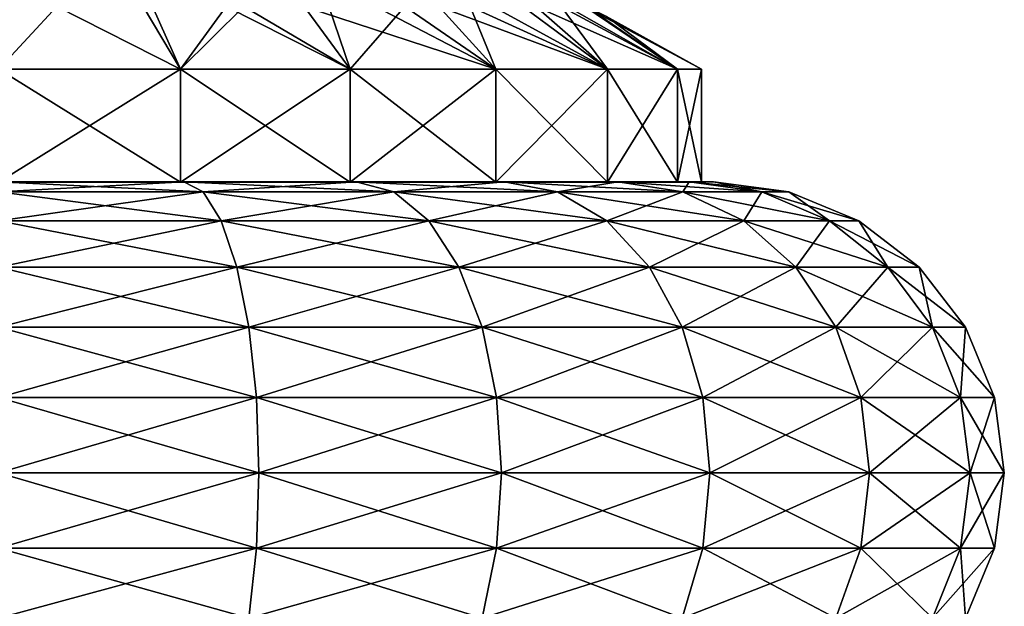
# Model space of a CAD drawing. Extents: x 0 to 3.5, y 0 to 35.5.
# Drawn here: x 1.8 to 3.4, y 6.4 to 7.3 of the extents above; entities that cross this region are included whole.
import ezdxf

# ---------------------------------------------------------------- set-up
doc = ezdxf.new("R2010")
doc.units = 0
doc.header["$MEASUREMENT"] = 0
doc.layers.add('DEFAULT', color=7, linetype='CONTINUOUS')

msp = doc.modelspace()

# ---------------------------------------------------------------- linework, layer by layer
at = {"layer": 'DEFAULT'}
for points in [[(1.850142, 7.365323, 0.768923), (1.753199, 7.260904, 0.583119), (1.688513, 7.365323, 0.766278)], [(1.850142, 7.365323, 2.737475), (1.704669, 7.365323, 2.741047), (1.753199, 7.260904, 2.923279)], [(1.753199, 7.260904, 0.583119), (1.850142, 7.365323, 0.768923), (2.056038, 7.260904, 0.622989)], [(2.056038, 7.260904, 2.88341), (1.850142, 7.365323, 2.737475), (1.753199, 7.260904, 2.923279)], [(1.850142, 7.365323, 0.768923), (2.009181, 7.365323, 0.797861), (2.056038, 7.260904, 0.622989)], [(2.056038, 7.260904, 2.88341), (1.993516, 7.365323, 2.712598), (1.850142, 7.365323, 2.737475)], [(2.131688, 7.365323, 2.666952), (1.993516, 7.365323, 2.712598), (2.056038, 7.260904, 2.88341)], [(2.056038, 7.260904, 0.622989), (2.009181, 7.365323, 0.797861), (2.161382, 7.365323, 0.85232)], [(2.056038, 7.260904, 0.622989), (2.161382, 7.365323, 0.85232), (2.338239, 7.260904, 0.73988)], [(2.338239, 7.260904, 2.766518), (2.131688, 7.365323, 2.666952), (2.056038, 7.260904, 2.88341)], [(2.131688, 7.365323, 2.666952), (2.338239, 7.260904, 2.766518), (2.261667, 7.365323, 2.601526)], [(2.161382, 7.365323, 0.85232), (2.30268, 7.365323, 0.930843), (2.338239, 7.260904, 0.73988)], [(2.580571, 7.260904, 2.580571), (2.380639, 7.365323, 2.517736), (2.261667, 7.365323, 2.601526)], [(2.580571, 7.260904, 2.580571), (2.261667, 7.365323, 2.601526), (2.338239, 7.260904, 2.766518)], [(2.429298, 7.365323, 1.031335), (2.338239, 7.260904, 0.73988), (2.30268, 7.365323, 0.930843)], [(2.338239, 7.260904, 0.73988), (2.429298, 7.365323, 1.031335), (2.580571, 7.260904, 0.925828)], [(2.486028, 7.365323, 2.417397), (2.380639, 7.365323, 2.517736), (2.580571, 7.260904, 2.580571)], [(2.537856, 7.365323, 1.151111), (2.580571, 7.260904, 0.925828), (2.429298, 7.365323, 1.031335)], [(2.766518, 7.260904, 2.338239), (2.486028, 7.365323, 2.417397), (2.580571, 7.260904, 2.580571)], [(2.486028, 7.365323, 2.417397), (2.766518, 7.260904, 2.338239), (2.575555, 7.365323, 2.30268)], [(2.580571, 7.260904, 0.925828), (2.537856, 7.365323, 1.151111), (2.766518, 7.260904, 1.168159)], [(2.537856, 7.365323, 1.151111), (2.625453, 7.365323, 1.28697), (2.766518, 7.260904, 1.168159)], [(2.64728, 7.365323, 2.176068), (2.575555, 7.365323, 2.30268), (2.766518, 7.260904, 2.338239)], [(2.766518, 7.260904, 1.168159), (2.625453, 7.365323, 1.28697), (2.68975, 7.365323, 1.435283)], [(2.88341, 7.260904, 2.056038), (2.64728, 7.365323, 2.176068), (2.766518, 7.260904, 2.338239)], [(2.88341, 7.260904, 2.056038), (2.69965, 7.365323, 2.040302), (2.64728, 7.365323, 2.176068)], [(2.766518, 7.260904, 1.168159), (2.68975, 7.365323, 1.435283), (2.88341, 7.260904, 1.45036)], [(2.88341, 7.260904, 1.45036), (2.68975, 7.365323, 1.435283), (2.729028, 7.365323, 1.592089)], [(2.88341, 7.260904, 2.056038), (2.731533, 7.365323, 1.898321), (2.69965, 7.365323, 2.040302)], [(2.764945, 7.348823, 1.753199), (2.923279, 7.260904, 1.753199), (2.729028, 7.365323, 1.592089)], [(2.88341, 7.260904, 1.45036), (2.729028, 7.365323, 1.592089), (2.923279, 7.260904, 1.753199)], [(2.88341, 7.260904, 2.056038), (2.764945, 7.348823, 1.753199), (2.731533, 7.365323, 1.898321)], [(2.923279, 7.260904, 1.753199), (2.764945, 7.348823, 1.753199), (2.88341, 7.260904, 2.056038)], [(2.056038, 7.260904, 0.622989), (2.056038, 7.073404, 0.622989), (1.753199, 7.260904, 0.583119)], [(2.056038, 7.073404, 2.88341), (2.056038, 7.260904, 2.88341), (1.753199, 7.073404, 2.923279)], [(2.056038, 7.260904, 2.88341), (1.753199, 7.260904, 2.923279), (1.753199, 7.073404, 2.923279)], [(1.753199, 7.073404, 0.583119), (1.753199, 7.260904, 0.583119), (2.056038, 7.073404, 0.622989)], [(2.056038, 7.073404, 0.622989), (2.056038, 7.260904, 0.622989), (2.338239, 7.073404, 0.73988)], [(2.056038, 7.260904, 2.88341), (2.056038, 7.073404, 2.88341), (2.338239, 7.260904, 2.766518)], [(2.338239, 7.073404, 2.766518), (2.338239, 7.260904, 2.766518), (2.056038, 7.073404, 2.88341)], [(2.056038, 7.260904, 0.622989), (2.338239, 7.260904, 0.73988), (2.338239, 7.073404, 0.73988)], [(2.580571, 7.260904, 0.925828), (2.580571, 7.073404, 0.925828), (2.338239, 7.260904, 0.73988)], [(2.580571, 7.073404, 2.580571), (2.580571, 7.260904, 2.580571), (2.338239, 7.073404, 2.766518)], [(2.580571, 7.260904, 2.580571), (2.338239, 7.260904, 2.766518), (2.338239, 7.073404, 2.766518)], [(2.338239, 7.073404, 0.73988), (2.338239, 7.260904, 0.73988), (2.580571, 7.073404, 0.925828)], [(2.580571, 7.073404, 0.925828), (2.580571, 7.260904, 0.925828), (2.766518, 7.073404, 1.168159)], [(2.580571, 7.260904, 2.580571), (2.580571, 7.073404, 2.580571), (2.766518, 7.260904, 2.338239)], [(2.766518, 7.073404, 2.338239), (2.766518, 7.260904, 2.338239), (2.580571, 7.073404, 2.580571)], [(2.580571, 7.260904, 0.925828), (2.766518, 7.260904, 1.168159), (2.766518, 7.073404, 1.168159)], [(2.88341, 7.260904, 1.45036), (2.88341, 7.073404, 1.45036), (2.766518, 7.260904, 1.168159)], [(2.88341, 7.073404, 2.056038), (2.88341, 7.260904, 2.056038), (2.766518, 7.073404, 2.338239)], [(2.88341, 7.260904, 2.056038), (2.766518, 7.260904, 2.338239), (2.766518, 7.073404, 2.338239)], [(2.766518, 7.073404, 1.168159), (2.766518, 7.260904, 1.168159), (2.88341, 7.073404, 1.45036)], [(2.88341, 7.073404, 1.45036), (2.88341, 7.260904, 1.45036), (2.923279, 7.073404, 1.753199)], [(2.88341, 7.260904, 2.056038), (2.88341, 7.073404, 2.056038), (2.923279, 7.260904, 1.753199)], [(2.88341, 7.260904, 1.45036), (2.923279, 7.260904, 1.753199), (2.923279, 7.073404, 1.753199)], [(2.923279, 7.073404, 1.753199), (2.923279, 7.260904, 1.753199), (2.88341, 7.073404, 2.056038)], [(2.061213, 7.073817, 2.902721), (2.056038, 7.073404, 2.88341), (1.753199, 7.073817, 2.943272)], [(2.061213, 7.073817, 2.902721), (1.753199, 7.073817, 2.943272), (1.753199, 7.057328, 3.068518)], [(2.061213, 7.073817, 2.902721), (1.753199, 7.057328, 3.068518), (2.093629, 7.057328, 3.0237)], [(2.056038, 7.073404, 0.622989), (2.061213, 7.073817, 0.603677), (1.753199, 7.073404, 0.583119)], [(2.061213, 7.073817, 0.603677), (2.093629, 7.057328, 0.482699), (1.753199, 7.073817, 0.563127)], [(2.061213, 7.073817, 0.603677), (1.753199, 7.073817, 0.563127), (1.753199, 7.073404, 0.583119)], [(1.753199, 7.073404, 2.923279), (1.753199, 7.073817, 2.943272), (2.056038, 7.073404, 2.88341)], [(2.093629, 7.057328, 0.482699), (1.753199, 7.057328, 0.43788), (1.753199, 7.073817, 0.563127)], [(2.056038, 7.073404, 2.88341), (2.061213, 7.073817, 2.902721), (2.338239, 7.073404, 2.766518)], [(2.061213, 7.073817, 0.603677), (2.056038, 7.073404, 0.622989), (2.348235, 7.073817, 0.722566)], [(2.338239, 7.073404, 0.73988), (2.348235, 7.073817, 0.722566), (2.056038, 7.073404, 0.622989)], [(2.061213, 7.073817, 2.902721), (2.093629, 7.057328, 3.0237), (2.348235, 7.073817, 2.783832)], [(2.061213, 7.073817, 2.902721), (2.348235, 7.073817, 2.783832), (2.338239, 7.073404, 2.766518)], [(2.061213, 7.073817, 0.603677), (2.348235, 7.073817, 0.722566), (2.410859, 7.057328, 0.6141)], [(2.061213, 7.073817, 0.603677), (2.410859, 7.057328, 0.6141), (2.093629, 7.057328, 0.482699)], [(2.093629, 7.057328, 3.0237), (2.410859, 7.057328, 2.892299), (2.348235, 7.073817, 2.783832)], [(2.580571, 7.073404, 0.925828), (2.594707, 7.073817, 0.911691), (2.338239, 7.073404, 0.73988)], [(2.594707, 7.073817, 0.911691), (2.348235, 7.073817, 0.722566), (2.338239, 7.073404, 0.73988)], [(2.338239, 7.073404, 2.766518), (2.348235, 7.073817, 2.783832), (2.580571, 7.073404, 2.580571)], [(2.594707, 7.073817, 2.594707), (2.580571, 7.073404, 2.580571), (2.348235, 7.073817, 2.783832)], [(2.594707, 7.073817, 2.594707), (2.348235, 7.073817, 2.783832), (2.410859, 7.057328, 2.892299)], [(2.594707, 7.073817, 0.911691), (2.68327, 7.057328, 0.823128), (2.348235, 7.073817, 0.722566)], [(2.68327, 7.057328, 0.823128), (2.410859, 7.057328, 0.6141), (2.348235, 7.073817, 0.722566)], [(2.594707, 7.073817, 2.594707), (2.410859, 7.057328, 2.892299), (2.68327, 7.057328, 2.68327)], [(2.580571, 7.073404, 2.580571), (2.594707, 7.073817, 2.594707), (2.766518, 7.073404, 2.338239)], [(2.594707, 7.073817, 0.911691), (2.580571, 7.073404, 0.925828), (2.783832, 7.073817, 1.158163)], [(2.766518, 7.073404, 1.168159), (2.783832, 7.073817, 1.158163), (2.580571, 7.073404, 0.925828)], [(2.594707, 7.073817, 2.594707), (2.68327, 7.057328, 2.68327), (2.783832, 7.073817, 2.348235)], [(2.594707, 7.073817, 2.594707), (2.783832, 7.073817, 2.348235), (2.766518, 7.073404, 2.338239)], [(2.594707, 7.073817, 0.911691), (2.783832, 7.073817, 1.158163), (2.892299, 7.057328, 1.09554)], [(2.594707, 7.073817, 0.911691), (2.892299, 7.057328, 1.09554), (2.68327, 7.057328, 0.823128)], [(2.68327, 7.057328, 2.68327), (2.892299, 7.057328, 2.410859), (2.783832, 7.073817, 2.348235)], [(2.88341, 7.073404, 1.45036), (2.902721, 7.073817, 1.445186), (2.766518, 7.073404, 1.168159)], [(2.902721, 7.073817, 1.445186), (2.783832, 7.073817, 1.158163), (2.766518, 7.073404, 1.168159)], [(2.766518, 7.073404, 2.338239), (2.783832, 7.073817, 2.348235), (2.88341, 7.073404, 2.056038)], [(2.902721, 7.073817, 2.061213), (2.88341, 7.073404, 2.056038), (2.783832, 7.073817, 2.348235)], [(2.902721, 7.073817, 2.061213), (2.783832, 7.073817, 2.348235), (2.892299, 7.057328, 2.410859)], [(2.902721, 7.073817, 1.445186), (3.0237, 7.057328, 1.41277), (2.783832, 7.073817, 1.158163)], [(3.0237, 7.057328, 1.41277), (2.892299, 7.057328, 1.09554), (2.783832, 7.073817, 1.158163)], [(2.88341, 7.073404, 2.056038), (2.902721, 7.073817, 2.061213), (2.923279, 7.073404, 1.753199)], [(2.902721, 7.073817, 1.445186), (2.88341, 7.073404, 1.45036), (2.943272, 7.073817, 1.753199)], [(2.923279, 7.073404, 1.753199), (2.943272, 7.073817, 1.753199), (2.88341, 7.073404, 1.45036)], [(2.902721, 7.073817, 2.061213), (2.892299, 7.057328, 2.410859), (3.0237, 7.057328, 2.093629)], [(2.902721, 7.073817, 2.061213), (3.0237, 7.057328, 2.093629), (2.943272, 7.073817, 1.753199)], [(2.902721, 7.073817, 2.061213), (2.943272, 7.073817, 1.753199), (2.923279, 7.073404, 1.753199)], [(2.902721, 7.073817, 1.445186), (2.943272, 7.073817, 1.753199), (3.068518, 7.057328, 1.753199)], [(2.902721, 7.073817, 1.445186), (3.068518, 7.057328, 1.753199), (3.0237, 7.057328, 1.41277)], [(3.0237, 7.057328, 2.093629), (3.068518, 7.057328, 1.753199), (2.943272, 7.073817, 1.753199)], [(1.753199, 7.057328, 3.068518), (1.753199, 7.008985, 3.185229), (2.093629, 7.057328, 3.0237)], [(2.093629, 7.057328, 0.482699), (2.123836, 7.008985, 0.369964), (1.753199, 7.057328, 0.43788)], [(1.753199, 7.057328, 0.43788), (2.123836, 7.008985, 0.369964), (1.753199, 7.008985, 0.321169)], [(1.753199, 7.008985, 3.185229), (2.123836, 7.008985, 3.136434), (2.093629, 7.057328, 3.0237)], [(2.410859, 7.057328, 0.6141), (2.469214, 7.008985, 0.513025), (2.093629, 7.057328, 0.482699)], [(2.093629, 7.057328, 0.482699), (2.469214, 7.008985, 0.513025), (2.123836, 7.008985, 0.369964)], [(2.093629, 7.057328, 3.0237), (2.123836, 7.008985, 3.136434), (2.410859, 7.057328, 2.892299)], [(2.123836, 7.008985, 3.136434), (2.469214, 7.008985, 2.993373), (2.410859, 7.057328, 2.892299)], [(2.68327, 7.057328, 0.823128), (2.765797, 7.008985, 0.740601), (2.410859, 7.057328, 0.6141)], [(2.410859, 7.057328, 0.6141), (2.765797, 7.008985, 0.740601), (2.469214, 7.008985, 0.513025)], [(2.68327, 7.057328, 2.68327), (2.410859, 7.057328, 2.892299), (2.469214, 7.008985, 2.993373)], [(2.68327, 7.057328, 2.68327), (2.469214, 7.008985, 2.993373), (2.765797, 7.008985, 2.765797)], [(2.68327, 7.057328, 0.823128), (2.892299, 7.057328, 1.09554), (2.993373, 7.008985, 1.037184)], [(2.68327, 7.057328, 0.823128), (2.993373, 7.008985, 1.037184), (2.765797, 7.008985, 0.740601)], [(2.68327, 7.057328, 2.68327), (2.765797, 7.008985, 2.765797), (2.892299, 7.057328, 2.410859)], [(2.892299, 7.057328, 2.410859), (2.765797, 7.008985, 2.765797), (2.993373, 7.008985, 2.469214)], [(3.0237, 7.057328, 1.41277), (3.136434, 7.008985, 1.382563), (2.892299, 7.057328, 1.09554)], [(3.136434, 7.008985, 1.382563), (2.993373, 7.008985, 1.037184), (2.892299, 7.057328, 1.09554)], [(2.892299, 7.057328, 2.410859), (2.993373, 7.008985, 2.469214), (3.0237, 7.057328, 2.093629)], [(3.136434, 7.008985, 2.123836), (3.0237, 7.057328, 2.093629), (2.993373, 7.008985, 2.469214)], [(3.136434, 7.008985, 1.382563), (3.0237, 7.057328, 1.41277), (3.185229, 7.008985, 1.753199)], [(3.185229, 7.008985, 1.753199), (3.0237, 7.057328, 1.41277), (3.068518, 7.057328, 1.753199)], [(3.136434, 7.008985, 2.123836), (3.068518, 7.057328, 1.753199), (3.0237, 7.057328, 2.093629)], [(3.185229, 7.008985, 1.753199), (3.068518, 7.057328, 1.753199), (3.136434, 7.008985, 2.123836)], [(1.753199, 6.932082, 3.285451), (2.149775, 6.932082, 3.233241), (2.123836, 7.008985, 3.136434)], [(1.753199, 6.932082, 3.285451), (2.123836, 7.008985, 3.136434), (1.753199, 7.008985, 3.185229)], [(2.149775, 6.932082, 0.273157), (1.753199, 6.932082, 0.220947), (1.753199, 7.008985, 0.321169)], [(2.149775, 6.932082, 0.273157), (1.753199, 7.008985, 0.321169), (2.123836, 7.008985, 0.369964)], [(2.519325, 6.932082, 0.42623), (2.149775, 6.932082, 0.273157), (2.123836, 7.008985, 0.369964)], [(2.519325, 6.932082, 0.42623), (2.123836, 7.008985, 0.369964), (2.469214, 7.008985, 0.513025)], [(2.149775, 6.932082, 3.233241), (2.469214, 7.008985, 2.993373), (2.123836, 7.008985, 3.136434)], [(2.149775, 6.932082, 3.233241), (2.519325, 6.932082, 3.080168), (2.469214, 7.008985, 2.993373)], [(2.836665, 6.932082, 0.669733), (2.519325, 6.932082, 0.42623), (2.469214, 7.008985, 0.513025)], [(2.836665, 6.932082, 0.669733), (2.469214, 7.008985, 0.513025), (2.765797, 7.008985, 0.740601)], [(2.519325, 6.932082, 3.080168), (2.765797, 7.008985, 2.765797), (2.469214, 7.008985, 2.993373)], [(2.519325, 6.932082, 3.080168), (2.836665, 6.932082, 2.836665), (2.765797, 7.008985, 2.765797)], [(3.080168, 6.932082, 0.987073), (2.836665, 6.932082, 0.669733), (2.765797, 7.008985, 0.740601)], [(3.080168, 6.932082, 0.987073), (2.765797, 7.008985, 0.740601), (2.993373, 7.008985, 1.037184)], [(2.836665, 6.932082, 2.836665), (2.993373, 7.008985, 2.469214), (2.765797, 7.008985, 2.765797)], [(2.836665, 6.932082, 2.836665), (3.080168, 6.932082, 2.519325), (2.993373, 7.008985, 2.469214)], [(3.233241, 6.932082, 1.356623), (3.080168, 6.932082, 0.987073), (2.993373, 7.008985, 1.037184)], [(3.233241, 6.932082, 1.356623), (2.993373, 7.008985, 1.037184), (3.136434, 7.008985, 1.382563)], [(3.136434, 7.008985, 2.123836), (2.993373, 7.008985, 2.469214), (3.080168, 6.932082, 2.519325)], [(3.136434, 7.008985, 2.123836), (3.080168, 6.932082, 2.519325), (3.233241, 6.932082, 2.149775)], [(3.233241, 6.932082, 1.356623), (3.136434, 7.008985, 1.382563), (3.285451, 6.932082, 1.753199)], [(3.136434, 7.008985, 1.382563), (3.185229, 7.008985, 1.753199), (3.285451, 6.932082, 1.753199)], [(3.185229, 7.008985, 1.753199), (3.136434, 7.008985, 2.123836), (3.233241, 6.932082, 2.149775)], [(3.185229, 7.008985, 1.753199), (3.233241, 6.932082, 2.149775), (3.285451, 6.932082, 1.753199)], [(1.753199, 6.932082, 3.285451), (1.753199, 6.83186, 3.362354), (2.149775, 6.932082, 3.233241)], [(2.149775, 6.932082, 0.273157), (2.169679, 6.83186, 0.198875), (1.753199, 6.932082, 0.220947)], [(2.169679, 6.83186, 0.198875), (1.753199, 6.83186, 0.144044), (1.753199, 6.932082, 0.220947)], [(1.753199, 6.83186, 3.362354), (2.169679, 6.83186, 3.307523), (2.149775, 6.932082, 3.233241)], [(2.519325, 6.932082, 0.42623), (2.557777, 6.83186, 0.35963), (2.149775, 6.932082, 0.273157)], [(2.557777, 6.83186, 0.35963), (2.169679, 6.83186, 0.198875), (2.149775, 6.932082, 0.273157)], [(2.149775, 6.932082, 3.233241), (2.169679, 6.83186, 3.307523), (2.519325, 6.932082, 3.080168)], [(2.169679, 6.83186, 3.307523), (2.557777, 6.83186, 3.146768), (2.519325, 6.932082, 3.080168)], [(2.836665, 6.932082, 0.669733), (2.891044, 6.83186, 0.615355), (2.519325, 6.932082, 0.42623)], [(2.891044, 6.83186, 0.615355), (2.557777, 6.83186, 0.35963), (2.519325, 6.932082, 0.42623)], [(2.519325, 6.932082, 3.080168), (2.557777, 6.83186, 3.146768), (2.836665, 6.932082, 2.836665)], [(2.557777, 6.83186, 3.146768), (2.891044, 6.83186, 2.891044), (2.836665, 6.932082, 2.836665)], [(3.080168, 6.932082, 0.987073), (3.146768, 6.83186, 0.948622), (2.836665, 6.932082, 0.669733)], [(3.146768, 6.83186, 0.948622), (2.891044, 6.83186, 0.615355), (2.836665, 6.932082, 0.669733)], [(2.836665, 6.932082, 2.836665), (2.891044, 6.83186, 2.891044), (3.080168, 6.932082, 2.519325)], [(2.891044, 6.83186, 2.891044), (3.146768, 6.83186, 2.557777), (3.080168, 6.932082, 2.519325)], [(3.233241, 6.932082, 1.356623), (3.307523, 6.83186, 1.336719), (3.080168, 6.932082, 0.987073)], [(3.307523, 6.83186, 1.336719), (3.146768, 6.83186, 0.948622), (3.080168, 6.932082, 0.987073)], [(3.233241, 6.932082, 2.149775), (3.080168, 6.932082, 2.519325), (3.146768, 6.83186, 2.557777)], [(3.233241, 6.932082, 2.149775), (3.146768, 6.83186, 2.557777), (3.307523, 6.83186, 2.169679)], [(3.307523, 6.83186, 1.336719), (3.233241, 6.932082, 1.356623), (3.362354, 6.83186, 1.753199)], [(3.233241, 6.932082, 1.356623), (3.285451, 6.932082, 1.753199), (3.362354, 6.83186, 1.753199)], [(3.233241, 6.932082, 2.149775), (3.307523, 6.83186, 2.169679), (3.285451, 6.932082, 1.753199)], [(3.362354, 6.83186, 1.753199), (3.285451, 6.932082, 1.753199), (3.307523, 6.83186, 2.169679)], [(1.753199, 6.715149, 3.410697), (2.182191, 6.715149, 3.35422), (2.169679, 6.83186, 3.307523)], [(1.753199, 6.715149, 3.410697), (2.169679, 6.83186, 3.307523), (1.753199, 6.83186, 3.362354)], [(2.182191, 6.715149, 0.152179), (1.753199, 6.715149, 0.095701), (1.753199, 6.83186, 0.144044)], [(2.182191, 6.715149, 0.152179), (1.753199, 6.83186, 0.144044), (2.169679, 6.83186, 0.198875)], [(2.581948, 6.715149, 0.317764), (2.182191, 6.715149, 0.152179), (2.169679, 6.83186, 0.198875)], [(2.581948, 6.715149, 0.317764), (2.169679, 6.83186, 0.198875), (2.557777, 6.83186, 0.35963)], [(2.182191, 6.715149, 3.35422), (2.557777, 6.83186, 3.146768), (2.169679, 6.83186, 3.307523)], [(2.182191, 6.715149, 3.35422), (2.581948, 6.715149, 3.188635), (2.557777, 6.83186, 3.146768)], [(2.925227, 6.715149, 0.581171), (2.581948, 6.715149, 0.317764), (2.557777, 6.83186, 0.35963)], [(2.925227, 6.715149, 0.581171), (2.557777, 6.83186, 0.35963), (2.891044, 6.83186, 0.615355)], [(2.581948, 6.715149, 3.188635), (2.891044, 6.83186, 2.891044), (2.557777, 6.83186, 3.146768)], [(2.581948, 6.715149, 3.188635), (2.925227, 6.715149, 2.925227), (2.891044, 6.83186, 2.891044)], [(3.188635, 6.715149, 0.92445), (2.925227, 6.715149, 0.581171), (2.891044, 6.83186, 0.615355)], [(3.188635, 6.715149, 0.92445), (2.891044, 6.83186, 0.615355), (3.146768, 6.83186, 0.948622)], [(2.925227, 6.715149, 2.925227), (3.146768, 6.83186, 2.557777), (2.891044, 6.83186, 2.891044)], [(2.925227, 6.715149, 2.925227), (3.188635, 6.715149, 2.581948), (3.146768, 6.83186, 2.557777)], [(3.35422, 6.715149, 1.324207), (3.188635, 6.715149, 0.92445), (3.146768, 6.83186, 0.948622)], [(3.35422, 6.715149, 1.324207), (3.146768, 6.83186, 0.948622), (3.307523, 6.83186, 1.336719)], [(3.188635, 6.715149, 2.581948), (3.307523, 6.83186, 2.169679), (3.146768, 6.83186, 2.557777)], [(3.188635, 6.715149, 2.581948), (3.35422, 6.715149, 2.182191), (3.307523, 6.83186, 2.169679)], [(3.35422, 6.715149, 1.324207), (3.307523, 6.83186, 1.336719), (3.410697, 6.715149, 1.753199)], [(3.307523, 6.83186, 1.336719), (3.362354, 6.83186, 1.753199), (3.410697, 6.715149, 1.753199)], [(3.362354, 6.83186, 1.753199), (3.307523, 6.83186, 2.169679), (3.35422, 6.715149, 2.182191)], [(3.362354, 6.83186, 1.753199), (3.35422, 6.715149, 2.182191), (3.410697, 6.715149, 1.753199)], [(1.753199, 6.715149, 3.410697), (1.753199, 6.589902, 3.427186), (2.182191, 6.715149, 3.35422)], [(2.182191, 6.715149, 0.152179), (2.186459, 6.589902, 0.136252), (1.753199, 6.715149, 0.095701)], [(2.186459, 6.589902, 0.136252), (1.753199, 6.589902, 0.079212), (1.753199, 6.715149, 0.095701)], [(1.753199, 6.589902, 3.427186), (2.186459, 6.589902, 3.370147), (2.182191, 6.715149, 3.35422)], [(2.581948, 6.715149, 0.317764), (2.590193, 6.589902, 0.303484), (2.182191, 6.715149, 0.152179)], [(2.590193, 6.589902, 0.303484), (2.186459, 6.589902, 0.136252), (2.182191, 6.715149, 0.152179)], [(2.182191, 6.715149, 3.35422), (2.186459, 6.589902, 3.370147), (2.581948, 6.715149, 3.188635)], [(2.186459, 6.589902, 3.370147), (2.590193, 6.589902, 3.202915), (2.581948, 6.715149, 3.188635)], [(2.925227, 6.715149, 0.581171), (2.936887, 6.589902, 0.569511), (2.581948, 6.715149, 0.317764)], [(2.936887, 6.589902, 0.569511), (2.590193, 6.589902, 0.303484), (2.581948, 6.715149, 0.317764)], [(2.581948, 6.715149, 3.188635), (2.590193, 6.589902, 3.202915), (2.925227, 6.715149, 2.925227)], [(2.590193, 6.589902, 3.202915), (2.936887, 6.589902, 2.936887), (2.925227, 6.715149, 2.925227)], [(3.188635, 6.715149, 0.92445), (3.202915, 6.589902, 0.916206), (2.925227, 6.715149, 0.581171)], [(3.202915, 6.589902, 0.916206), (2.936887, 6.589902, 0.569511), (2.925227, 6.715149, 0.581171)], [(2.925227, 6.715149, 2.925227), (2.936887, 6.589902, 2.936887), (3.188635, 6.715149, 2.581948)], [(2.936887, 6.589902, 2.936887), (3.202915, 6.589902, 2.590193), (3.188635, 6.715149, 2.581948)], [(3.35422, 6.715149, 1.324207), (3.370147, 6.589902, 1.319939), (3.188635, 6.715149, 0.92445)], [(3.370147, 6.589902, 1.319939), (3.202915, 6.589902, 0.916206), (3.188635, 6.715149, 0.92445)], [(3.188635, 6.715149, 2.581948), (3.202915, 6.589902, 2.590193), (3.35422, 6.715149, 2.182191)], [(3.202915, 6.589902, 2.590193), (3.370147, 6.589902, 2.186459), (3.35422, 6.715149, 2.182191)], [(3.370147, 6.589902, 1.319939), (3.35422, 6.715149, 1.324207), (3.427186, 6.589902, 1.753199)], [(3.35422, 6.715149, 1.324207), (3.410697, 6.715149, 1.753199), (3.427186, 6.589902, 1.753199)], [(3.410697, 6.715149, 1.753199), (3.35422, 6.715149, 2.182191), (3.370147, 6.589902, 2.186459)], [(3.427186, 6.589902, 1.753199), (3.410697, 6.715149, 1.753199), (3.370147, 6.589902, 2.186459)], [(1.753199, 6.464656, 3.410697), (2.182191, 6.464656, 3.35422), (2.186459, 6.589902, 3.370147)], [(1.753199, 6.464656, 3.410697), (2.186459, 6.589902, 3.370147), (1.753199, 6.589902, 3.427186)], [(2.182191, 6.464656, 0.152179), (1.753199, 6.464656, 0.095701), (1.753199, 6.589902, 0.079212)], [(2.182191, 6.464656, 0.152179), (1.753199, 6.589902, 0.079212), (2.186459, 6.589902, 0.136252)], [(2.581948, 6.464656, 0.317764), (2.182191, 6.464656, 0.152179), (2.186459, 6.589902, 0.136252)], [(2.182191, 6.464656, 3.35422), (2.581948, 6.464656, 3.188635), (2.590193, 6.589902, 3.202915)], [(2.182191, 6.464656, 3.35422), (2.590193, 6.589902, 3.202915), (2.186459, 6.589902, 3.370147)], [(2.581948, 6.464656, 0.317764), (2.186459, 6.589902, 0.136252), (2.590193, 6.589902, 0.303484)], [(2.925227, 6.464656, 0.581171), (2.581948, 6.464656, 0.317764), (2.590193, 6.589902, 0.303484)], [(2.581948, 6.464656, 3.188635), (2.925227, 6.464656, 2.925227), (2.936887, 6.589902, 2.936887)], [(2.581948, 6.464656, 3.188635), (2.936887, 6.589902, 2.936887), (2.590193, 6.589902, 3.202915)], [(2.925227, 6.464656, 0.581171), (2.590193, 6.589902, 0.303484), (2.936887, 6.589902, 0.569511)], [(3.188635, 6.464656, 0.92445), (2.925227, 6.464656, 0.581171), (2.936887, 6.589902, 0.569511)], [(2.925227, 6.464656, 2.925227), (3.188635, 6.464656, 2.581948), (3.202915, 6.589902, 2.590193)], [(2.925227, 6.464656, 2.925227), (3.202915, 6.589902, 2.590193), (2.936887, 6.589902, 2.936887)], [(3.188635, 6.464656, 0.92445), (2.936887, 6.589902, 0.569511), (3.202915, 6.589902, 0.916206)], [(3.35422, 6.464656, 1.324207), (3.188635, 6.464656, 0.92445), (3.202915, 6.589902, 0.916206)], [(3.35422, 6.464656, 2.182191), (3.370147, 6.589902, 2.186459), (3.188635, 6.464656, 2.581948)], [(3.202915, 6.589902, 2.590193), (3.188635, 6.464656, 2.581948), (3.370147, 6.589902, 2.186459)], [(3.35422, 6.464656, 1.324207), (3.202915, 6.589902, 0.916206), (3.370147, 6.589902, 1.319939)], [(3.35422, 6.464656, 1.324207), (3.370147, 6.589902, 1.319939), (3.410697, 6.464656, 1.753199)], [(3.427186, 6.589902, 1.753199), (3.370147, 6.589902, 2.186459), (3.35422, 6.464656, 2.182191)], [(3.427186, 6.589902, 1.753199), (3.35422, 6.464656, 2.182191), (3.410697, 6.464656, 1.753199)], [(3.370147, 6.589902, 1.319939), (3.427186, 6.589902, 1.753199), (3.410697, 6.464656, 1.753199)], [(1.753199, 6.464656, 3.410697), (1.753199, 6.347945, 3.362354), (2.182191, 6.464656, 3.35422)], [(2.182191, 6.464656, 0.152179), (2.169679, 6.347945, 0.198875), (1.753199, 6.464656, 0.095701)], [(2.169679, 6.347945, 0.198875), (1.753199, 6.347945, 0.144044), (1.753199, 6.464656, 0.095701)], [(1.753199, 6.347945, 3.362354), (2.169679, 6.347945, 3.307523), (2.182191, 6.464656, 3.35422)], [(2.557777, 6.347945, 0.35963), (2.169679, 6.347945, 0.198875), (2.182191, 6.464656, 0.152179)], [(2.182191, 6.464656, 3.35422), (2.169679, 6.347945, 3.307523), (2.581948, 6.464656, 3.188635)], [(2.169679, 6.347945, 3.307523), (2.557777, 6.347945, 3.146768), (2.581948, 6.464656, 3.188635)], [(2.581948, 6.464656, 0.317764), (2.557777, 6.347945, 0.35963), (2.182191, 6.464656, 0.152179)], [(2.891044, 6.347945, 0.615355), (2.557777, 6.347945, 0.35963), (2.581948, 6.464656, 0.317764)], [(2.581948, 6.464656, 3.188635), (2.557777, 6.347945, 3.146768), (2.925227, 6.464656, 2.925227)], [(2.557777, 6.347945, 3.146768), (2.891044, 6.347945, 2.891044), (2.925227, 6.464656, 2.925227)], [(2.925227, 6.464656, 0.581171), (2.891044, 6.347945, 0.615355), (2.581948, 6.464656, 0.317764)], [(3.146768, 6.347945, 0.948622), (2.891044, 6.347945, 0.615355), (2.925227, 6.464656, 0.581171)], [(2.925227, 6.464656, 2.925227), (2.891044, 6.347945, 2.891044), (3.188635, 6.464656, 2.581948)], [(2.891044, 6.347945, 2.891044), (3.146768, 6.347945, 2.557777), (3.188635, 6.464656, 2.581948)], [(3.188635, 6.464656, 0.92445), (3.146768, 6.347945, 0.948622), (2.925227, 6.464656, 0.581171)], [(3.307523, 6.347945, 2.169679), (3.35422, 6.464656, 2.182191), (3.146768, 6.347945, 2.557777)], [(3.307523, 6.347945, 1.336719), (3.146768, 6.347945, 0.948622), (3.188635, 6.464656, 0.92445)], [(3.146768, 6.347945, 2.557777), (3.35422, 6.464656, 2.182191), (3.188635, 6.464656, 2.581948)], [(3.35422, 6.464656, 1.324207), (3.307523, 6.347945, 1.336719), (3.188635, 6.464656, 0.92445)], [(3.362354, 6.347945, 1.753199), (3.307523, 6.347945, 1.336719), (3.35422, 6.464656, 1.324207)], [(3.362354, 6.347945, 1.753199), (3.410697, 6.464656, 1.753199), (3.307523, 6.347945, 2.169679)], [(3.307523, 6.347945, 2.169679), (3.410697, 6.464656, 1.753199), (3.35422, 6.464656, 2.182191)], [(3.362354, 6.347945, 1.753199), (3.35422, 6.464656, 1.324207), (3.410697, 6.464656, 1.753199)]]:
    msp.add_3dface(points, dxfattribs=at)

doc.saveas('drawing.dxf')
